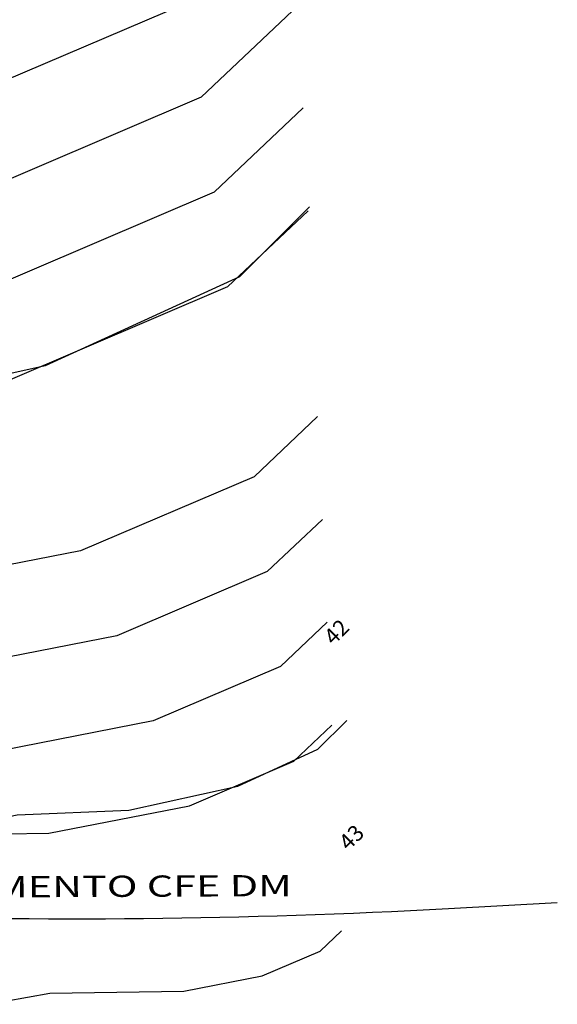
# Model space of a CAD drawing. Units: millimetres. Extents: x 182839 to 183476, y 1664078 to 1664549.
# Drawn here: x 183446 to 183451, y 1664322 to 1664331 of the extents above; entities that cross this region are included whole.
import ezdxf
from ezdxf.enums import TextEntityAlignment as Align

# ---------------------------------------------------------------- set-up
doc = ezdxf.new("R2010")
doc.units = ezdxf.units.MM
doc.layers.add('DIMENSOES', color=7, linetype='Continuous')
doc.styles.add('DCADTXTSTYLE1', font='HLV11-BR')

msp = doc.modelspace()

# ---------------------------------------------------------------- linework, layer by layer
at = {"layer": 'DIMENSOES', "color": 1, "linetype": 'Continuous', "ltscale": 0.2}
msp.add_line((183450.32004, 1664322.76495), (183451.34308, 1664322.82109), dxfattribs=at)
at = {"layer": 'DIMENSOES', "color": 7, "linetype": 'Continuous', "ltscale": 0.2}
for points in [[(183448.90617, 1664331.26952), (183447.9898, 1664330.4017), (183445.58897, 1664329.37465), (183445.50697, 1664329.36777), (183444.97239, 1664329.41179), (183444.8204, 1664329.44776), (183444.61754, 1664329.32561), (183443.76912, 1664329.38837), (183443.57064, 1664329.27259), (183442.95862, 1664328.94046), (183442.70527, 1664328.88295), (183442.00417, 1664328.42038), (183441.87458, 1664328.37724), (183441.82807, 1664328.34099), (183441.72718, 1664328.31711), (183441.07056, 1664327.98051), (183440.52523, 1664327.71488), (183440.20916, 1664327.65445), (183440.0322, 1664327.6811), (183439.54385, 1664327.88685), (183438.64707, 1664327.6178), (183438.48663, 1664327.52174), (183438.29021, 1664327.56011)], [(183446.12057, 1664330.54845), (183447.86508, 1664331.29474)], [(183448.95129, 1664330.3011), (183448.11452, 1664329.50867), (183445.82969, 1664328.53124), (183445.0793, 1664328.38492), (183444.9793, 1664328.55987), (183444.60184, 1664328.57223), (183444.31215, 1664328.47627), (183443.98646, 1664328.70253), (183443.79639, 1664328.64372), (183442.92137, 1664328.16887), (183442.43345, 1664328.05811), (183442.30109, 1664327.97078), (183442.13557, 1664327.85096), (183441.22817, 1664327.32878), (183440.9331, 1664327.27237), (183440.28564, 1664327.36986), (183440.08772, 1664327.18736), (183439.74645, 1664326.89983), (183438.8394, 1664326.66495), (183438.63625, 1664326.63553), (183437.54658, 1664326.56703)], [(183449.01146, 1664329.37025), (183448.35069, 1664328.71131), (183446.52162, 1664327.87235), (183444.08663, 1664327.33194), (183444.06038, 1664327.37524), (183444.02621, 1664327.30299), (183443.73587, 1664327.17403), (183443.07791, 1664327.29096), (183442.87347, 1664327.25203), (183442.74707, 1664327.24335), (183441.17169, 1664326.72488), (183440.67087, 1664326.75981), (183440.32696, 1664326.63183), (183439.74511, 1664326.40119), (183439.3338, 1664326.26747), (183438.87011, 1664326.1957), (183438.12164, 1664325.86731)], [(183448.99641, 1664329.33268), (183448.23924, 1664328.61563), (183446.17177, 1664327.73119), (183444.5725, 1664327.41935), (183444.3594, 1664327.79219), (183444.2239, 1664327.79663), (183443.86684, 1664327.67835), (183443.39856, 1664327.57508), (183442.9346, 1664327.33904), (183442.6963, 1664327.25833), (183442.01594, 1664326.91515), (183441.16846, 1664326.66029), (183440.97232, 1664326.67907), (183440.23957, 1664326.42771), (183439.51881, 1664326.16334), (183439.14099, 1664326.06551), (183438.13807, 1664325.92028), (183437.97815, 1664325.91023), (183437.34526, 1664325.92558)], [(183449.08664, 1664327.39585), (183448.48868, 1664326.82957), (183446.85592, 1664326.13109), (183444.65104, 1664325.70116), (183444.44846, 1664325.69834), (183443.57651, 1664325.54072), (183443.4903, 1664325.50506), (183443.33083, 1664325.53767), (183442.26251, 1664325.36273), (183441.60409, 1664325.33455), (183441.10369, 1664325.18407), (183440.46871, 1664325.24486), (183440.30489, 1664325.24035), (183439.54933, 1664324.94651), (183439.41737, 1664324.65878), (183438.76328, 1664324.44775), (183438.17151, 1664324.41765)], [(183449.13176, 1664326.42743), (183448.6134, 1664325.93653), (183447.19799, 1664325.33104), (183445.28662, 1664324.95834), (183444.87215, 1664324.95258), (183443.81459, 1664324.7614), (183443.60326, 1664324.75072), (183443.57196, 1664324.75858)], [(183449.17688, 1664325.45901), (183448.73812, 1664325.0435), (183447.54006, 1664324.53098), (183445.92221, 1664324.21552), (183445.29584, 1664324.20682), (183444.39769, 1664324.04446), (183443.87466, 1664324.01802), (183443.37418, 1664324.14377), (183443.11285, 1664324.14001)], [(183438.14081, 1664323.09193), (183438.52479, 1664323.23938), (183439.33363, 1664323.02415), (183439.75795, 1664323.11298), (183439.96103, 1664323.27759), (183440.1695, 1664323.13551), (183440.55466, 1664323.06234), (183440.8125, 1664323.05946), (183441.1497, 1664323.0397), (183441.51344, 1664322.73648), (183441.81178, 1664322.76663), (183441.85694, 1664322.82814), (183442.92629, 1664323.66792), (183443.43524, 1664323.68839), (183444.539, 1664323.44118), (183445.68354, 1664323.5287), (183446.25996, 1664323.64835), (183447.30941, 1664323.69003), (183448.3347, 1664323.91758), (183449.08936, 1664324.26373), (183449.36199, 1664324.5356)], [(183443.06266, 1664323.48192), (183443.34732, 1664323.48601), (183444.14607, 1664323.28533), (183444.9808, 1664323.32752), (183445.71953, 1664323.46106), (183446.5578, 1664323.4727), (183447.88214, 1664323.73093), (183448.86284, 1664324.15047), (183449.222, 1664324.4906)], [(183442.12966, 1664321.56347), (183442.93827, 1664322.16539), (183443.29361, 1664322.1705), (183444.68889, 1664321.81994), (183446.14701, 1664321.89364), (183446.56691, 1664321.96955), (183447.82898, 1664321.98706), (183448.56629, 1664322.13083), (183449.11228, 1664322.3644), (183449.31224, 1664322.55376)]]:
    msp.add_lwpolyline(points, dxfattribs=at)
at = {"layer": 'DIMENSOES', "color": 1, "linetype": 'Continuous', "ltscale": 0.2}
msp.add_arc((183446.81284, 1664386.66878), 64.00001, 262.8573454, 273.1413776, dxfattribs=at)

# ---------------------------------------------------------------- texts
at = {"layer": 'DIMENSOES', "color": 7, "linetype": 'Continuous', "ltscale": 0.2, "style": 'DCADTXTSTYLE1'}
for s, p in [('42', (183449.29189, 1664325.50253)), ('43', (183449.4321, 1664323.56867))]:
    msp.add_text(s, height=0.15, rotation=44.920654, dxfattribs=at).set_placement(p, align=Align.TOP_RIGHT)
at = {"layer": 'DIMENSOES', "color": 1, "linetype": 'Continuous', "ltscale": 0.19889, "style": 'DCADTXTSTYLE1', "width": 1.428571}
msp.add_text('ALINHAMENTO CFE DM', height=0.1999, rotation=0.247001, dxfattribs=at).set_placement((183444.67653, 1664322.96335), align=Align.MIDDLE_LEFT)

doc.saveas('drawing.dxf')
